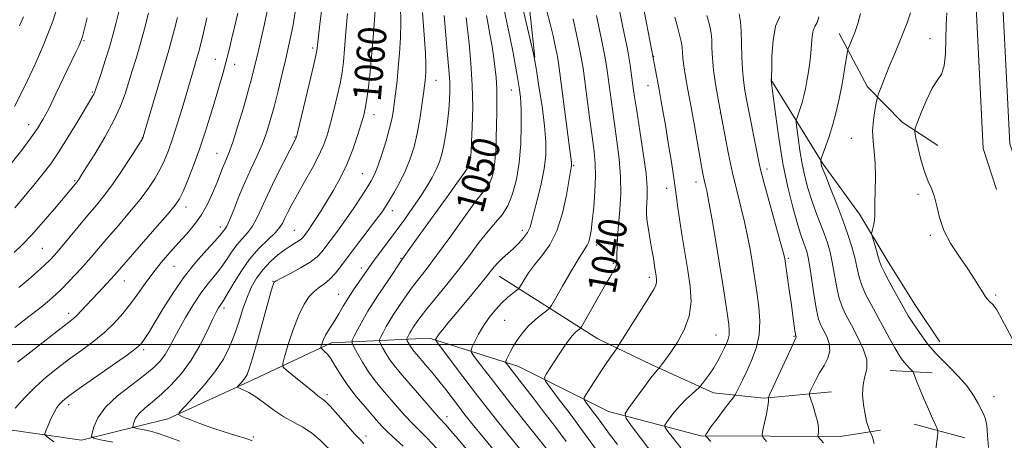
# Model space of a CAD drawing. Extents: x 2184800 to 2187700, y 322300 to 325200.
# Drawn here: x 2187082 to 2187361, y 324473 to 324592 of the extents above; entities that cross this region are included whole.
import ezdxf
from ezdxf.enums import TextEntityAlignment as Align

# ---------------------------------------------------------------- set-up
doc = ezdxf.new("R2010")
doc.units = 0
doc.header["$MEASUREMENT"] = 0
for name, color, linetype, lineweight in [('32000', 7, 'Continuous', 0), ('DTM HARD BREAKLINE', 7, 'Continuous', 0), ('DTM SPOT ELEVATION', 2, 'Continuous', 13), ('INDEX CONTOUR', 41, 'Continuous', 13), ('INDEX CONTOUR LABEL', 244, 'Continuous', 0), ('INTERMEDIATE CONTOUR', 44, 'Continuous', 0)]:
    doc.layers.add(name, color=color, linetype=linetype, lineweight=lineweight)
doc.styles.add('Style-ITALICS', font='ITALICS.shx')

msp = doc.modelspace()

# ---------------------------------------------------------------- linework, layer by layer
at = {"layer": '32000', "flags": 128}
msp.add_lwpolyline([(2187500, 324500), (2185000, 324500)], dxfattribs=at)
at = {"layer": 'DTM HARD BREAKLINE', "extrusion": (0.1623431264313116, -0.008658300076336618, 0.9866963783962599), "elevation": 353299.6470065457, "flags": 128}
msp.add_lwpolyline([(440524.0455413549, -2137947.776749222), (440524.0455413549, -2137959.955829646)], dxfattribs=at)
at = {"layer": 'DTM HARD BREAKLINE', "extrusion": (0.1217369199842433, -0.03261566749751821, 0.992026380973027), "elevation": 256713.16892549, "flags": 128}
msp.add_lwpolyline([(879488.4244114775, -2012540.974610421), (879488.4244114775, -2012555.970993318)], dxfattribs=at)
at = {"layer": 'DTM HARD BREAKLINE'}
for points in [[(2187300.29, 324820.32, 1025.68), (2187309.58, 324806.36, 1025.68), (2187325.32, 324769.69, 1024.21), (2187342.99, 324733.03, 1021.96), (2187353.86, 324700.68, 1021.38), (2187358.83, 324680.87, 1020.34), (2187359.64, 324634.42, 1019.39), (2187360.34, 324602.01, 1018.55), (2187362.59, 324557.02, 1018.4), (2187366.05, 324546.39, 1018.13)], [(2187293.96, 324816.11, 1025.68), (2187302.87, 324802.73, 1025.68), (2187318.4, 324766.54, 1024.21), (2187335.94, 324730.16, 1021.96), (2187346.56, 324698.54, 1021.38), (2187351.25, 324679.87, 1020.34), (2187352.04, 324634.27, 1019.39), (2187352.74, 324601.74, 1018.55), (2187355.05, 324555.63, 1018.4), (2187358.82, 324544.04, 1018.13)], [(2187220.09, 324682.14, 1043.65), (2187221.97, 324646.98, 1043.36), (2187221.68, 324629.8, 1043.65), (2187225.12, 324606.1, 1044.82), (2187227.74, 324581.58, 1045.94)], [(2187314.16, 324588.33, 1024.62), (2187322.16, 324573.17, 1022.57), (2187332.03, 324563.14, 1020.56), (2187342.17, 324556.48, 1018.9)], [(2187294.73, 324575.23, 1028.04), (2187309.62, 324551.2, 1023.79), (2187319.95, 324536.96, 1022.49), (2187327.81, 324523.92, 1021.33), (2187335.66, 324511.3, 1021.16), (2187342.69, 324500.71, 1021.24)], [(2187217.67, 324519.37, 1045.27), (2187245.6, 324501.57, 1038.9), (2187260.78, 324494.31, 1036.39), (2187278.43, 324486.25, 1033.35), (2187292.75, 324484.72, 1030.22), (2187311.96, 324486.48, 1026.89)], [(2186945.98, 324510.92, 1093.96), (2186968.32, 324510.23, 1089.67), (2186994.88, 324505.82, 1084.84), (2187013.04, 324494.58, 1079.11), (2187032.05, 324482.01, 1074.83), (2187053.64, 324479.22, 1069.5), (2187076.8, 324476.01, 1067.71), (2187099.09, 324472.76, 1064.45), (2187123.55, 324478.9, 1060.31), (2187147.93, 324490.02, 1057.44), (2187170.03, 324500.49, 1053.44), (2187197.84, 324501.78, 1046.34), (2187222.9, 324493.86, 1041.29), (2187248.69, 324480.98, 1036.73), (2187274.86, 324474, 1032.17), (2187314.47, 324473.85, 1027.19), (2187325.83, 324475.61, 1025.59)]]:
    msp.add_polyline3d(points, dxfattribs=at)
at = {"layer": 'DTM SPOT ELEVATION'}
for p in [(2187099.77, 324586.35, 1079.86), (2187339.89, 324586.92, 1020.74), (2187164.69, 324584.23, 1064.34), (2187137.11, 324581.01, 1070.76), (2187142.53, 324579.58, 1069.41), (2187261.53, 324581.86, 1035.93), (2187199.75, 324575.02, 1055.21), (2187102.2, 324571.76, 1078.16), (2187221.12, 324572.25, 1048.84), (2187259.9, 324573.55, 1036.73), (2187280.41, 324565.8, 1032.03), (2187182.12, 324565.32, 1059.36), (2187084.12, 324562.44, 1080.66), (2187116.33, 324558.75, 1074.05), (2187159.7, 324558.94, 1064.09), (2187317.57, 324558.51, 1022.88), (2187137.51, 324554.26, 1068.84), (2187211.66, 324550.9, 1051.39), (2187238.78, 324550.85, 1043.84), (2187293.61, 324549.87, 1029.53), (2187097.13, 324546.54, 1076.18), (2187178.81, 324548.49, 1058.9), (2187273.47, 324546.16, 1034.59), (2187265.17, 324544.34, 1036.6), (2187336.49, 324542.64, 1020.55), (2187128.74, 324539.02, 1069.42), (2187187.33, 324537.96, 1055.39), (2187138.5, 324533.39, 1066.52), (2187159.48, 324532.37, 1060.92), (2187224.24, 324532.38, 1046.51), (2187339.99, 324530.99, 1020.29), (2187087.96, 324527.28, 1074.96), (2187245.31, 324528.29, 1041.5), (2187189.77, 324524.42, 1052.11), (2187299.75, 324524.42, 1029.77), (2187125.37, 324522.14, 1066.99), (2187178.51, 324521.7, 1054.52), (2187250.02, 324523, 1040.2), (2187111.29, 324518.06, 1069.23), (2187260.22, 324519.03, 1038.44), (2187153.42, 324517.94, 1058.07), (2187172.09, 324514.26, 1054.78), (2187358.57, 324514.07, 1019.82), (2187139.55, 324510.32, 1061.58), (2187095.42, 324508.84, 1070.49), (2187219.22, 324506.83, 1042.99), (2187279.19, 324502.64, 1034.87), (2187301.32, 324502.34, 1030.13), (2187116.74, 324498.46, 1065.66), (2187168.77, 324485.73, 1055.66), (2187358.12, 324485.18, 1021.34), (2187095.43, 324482.9, 1065.53), (2187202.86, 324479.48, 1049.42), (2187147.84, 324473.67, 1059.69), (2187179.82, 324474.02, 1055.5)]:
    msp.add_point(p, dxfattribs=at)
at = {"layer": 'INDEX CONTOUR', "flags": 128}
for points, elevation in [([(2187080.964, 324494.9460000001), (2187084.713, 324497.9180000001), (2187089.082, 324501.3320000001), (2187092.932, 324504.3110000001), (2187095.416, 324506.2170000001), (2187096.861, 324507.365), (2187097.891, 324508.3080000001), (2187099.026, 324509.501), (2187102.017, 324512.7980000001), (2187103.875, 324514.7960000001), (2187107.322, 324518.4730000001), (2187108.521, 324519.795), (2187119.935, 324532.7960000001), (2187123.503, 324536.8951000001), (2187125.693, 324539.5270000001), (2187126.926, 324541.3700000001), (2187127.927, 324543.4820000001), (2187129.268, 324546.6790000001), (2187130.896, 324550.8130000001), (2187132.605, 324555.4920000001), (2187134.22, 324560.349), (2187135.692, 324565.1111000001), (2187137.005, 324569.5250000001), (2187138.15, 324573.414), (2187139.154, 324576.8860000001), (2187140.049, 324580.1230000001), (2187140.873, 324583.3020000001), (2187141.681, 324586.5969000001), (2187142.529, 324590.175), (2187143.446, 324594.1000000001)], 1070), ([(2187147.514, 324472.6200000001), (2187146.896, 324472.8579000001), (2187145.466, 324473.3180000001), (2187142.928, 324474.1040000001), (2187139.6229, 324475.1470000001), (2187136.056, 324476.334), (2187132.69, 324477.5481000001), (2187129.837, 324478.6420000001), (2187127.7691, 324479.4650000001), (2187126.727, 324479.99), (2187126.836, 324480.697), (2187128.189, 324482.192), (2187130.742, 324484.887), (2187133.909, 324488.414), (2187136.966, 324492.2110000001), (2187139.347, 324495.8349000001), (2187141.118, 324499.3100000001), (2187142.5, 324502.7820000001), (2187143.697, 324506.339), (2187144.8271, 324509.861), (2187145.9889, 324513.1739000001), (2187147.278, 324516.143), (2187148.776, 324518.8020000001), (2187150.561, 324521.2230000001), (2187152.656, 324523.4500000001), (2187154.859, 324525.4090000001), (2187156.913, 324526.9950000001), (2187158.606, 324528.143), (2187160.87, 324529.5290000001), (2187161.51, 324530.0200000001), (2187161.967, 324530.5020000001), (2187162.914, 324531.7450000001), (2187163.599, 324532.6820000001), (2187164.492, 324533.9580000001), (2187165.63, 324535.66), (2187167.021, 324537.8250000001), (2187168.668, 324540.4750000001), (2187170.543, 324543.6190000001), (2187172.509, 324547.2050000001), (2187174.402, 324551.165), (2187176.074, 324555.3600000001), (2187177.456, 324559.3730000001), (2187178.498, 324562.714), (2187179.181, 324565.0920000001), (2187179.627, 324567.023), (2187179.994, 324569.2180000001), (2187180.407, 324572.2920000001), (2187180.881, 324576.4580000001), (2187181.3979, 324581.8280000001), (2187181.933, 324588.3), (2187182.412, 324594.9050000001)], 1060), ([(2187293.55, 324472.425), (2187292.557, 324473.5490000001), (2187292.282, 324474.3720000001), (2187292.488, 324475.6010000001), (2187292.949, 324477.7040000001), (2187293.481, 324480.2120000001), (2187293.9081, 324482.4160000001), (2187294.102, 324483.778), (2187294.121, 324484.4340000001), (2187294.07, 324484.6850000001), (2187294.082, 324484.8960000001), (2187294.403, 324485.664), (2187300.505, 324498.9570000001), (2187301.86, 324501.8590000001), (2187301.942, 324502.088), (2187301.9311, 324502.2150000001), (2187301.887, 324502.3330000001), (2187301.834, 324502.4380000001), (2187301.782, 324502.5690000001), (2187301.705, 324502.963), (2187301.569, 324503.903), (2187301.019, 324508.0780000001), (2187300.591, 324511.2250000001), (2187300.073, 324514.8819), (2187298.687, 324524.334), (2187298.588, 324524.8290000001), (2187298.24, 324526.1960000001), (2187297.404, 324529.2720000001), (2187294.255, 324540.6200000001), (2187292.764, 324546.0710000001), (2187291.822, 324549.7040000001), (2187291.231, 324552.3350000001), (2187290.658, 324555.2640000001), (2187288.066, 324568.6890000001), (2187287.408, 324572.17), (2187286.959, 324575.0730000001), (2187286.681, 324578.0900000001), (2187286.528, 324581.702), (2187286.4311, 324585.5320000001), (2187286.314, 324588.986), (2187286.107, 324591.6610000001), (2187285.756, 324593.8940000001)], 1030), ([(2187363.213, 324501.6720000001), (2187359.642, 324508.4460000001), (2187358.875, 324509.8360000001), (2187358.365, 324510.5900000001), (2187357.824, 324511.2050000001), (2187356.7059, 324512.3090000001), (2187356.228, 324512.8310000001), (2187355.706, 324513.528), (2187354.997, 324514.6200000001), (2187353.969, 324516.2880000001), (2187352.54, 324518.5640000001), (2187350.638, 324521.4400000001), (2187348.283, 324524.866), (2187345.861, 324528.6130000001), (2187343.849, 324532.4130000001), (2187342.581, 324536.013), (2187341.822, 324539.2480000001), (2187341.194, 324541.9710000001), (2187340.396, 324544.1550000001), (2187339.442, 324546.2470000001), (2187338.425, 324548.8110000001), (2187337.436, 324552.1770000001), (2187336.575, 324555.7310000001), (2187335.939, 324558.6200000001), (2187335.629, 324560.3050000001), (2187335.733, 324561.49), (2187336.343, 324563.191), (2187337.492, 324566.0980000001), (2187338.982, 324569.6031000001), (2187340.56, 324572.7720000001), (2187342, 324574.9731000001), (2187343.169, 324576.7920000001), (2187343.963, 324579.1170000001), (2187344.329, 324582.5700000001), (2187344.431, 324586.697), (2187344.485, 324590.7770000001), (2187344.665, 324594.2470000001)], 1020), ([(2187079.089, 324551.3850000001), (2187082.109, 324555.219), (2187084.728, 324558.653), (2187086.634, 324561.3471000001), (2187088.153, 324563.861), (2187089.773, 324566.9780000001), (2187091.8299, 324571.192), (2187097.458, 324583.013), (2187098.377, 324584.9730000001), (2187098.96, 324586.317), (2187099.382, 324587.528), (2187099.879, 324589.4020000001), (2187100.698, 324592.816)], 1080), ([(2187212.52, 324465.214), (2187205.963, 324473.0520000001), (2187203.94, 324475.4360000001), (2187202.567, 324477.013), (2187200.652, 324479.1030000001), (2187199.191, 324480.7390000001), (2187196.921, 324483.3530000001), (2187189.529, 324491.947), (2187187.929, 324493.8800000001), (2187186.64, 324495.6190000001), (2187185.533, 324497.3640000001), (2187184.63, 324498.963), (2187183.991, 324500.175), (2187183.6681, 324500.8740000001), (2187183.679, 324501.3800000001), (2187184.0321, 324502.1280000001), (2187184.713, 324503.425), (2187185.604, 324505.077), (2187186.565, 324506.763), (2187187.487, 324508.2440000001), (2187188.398, 324509.6060000001), (2187189.36, 324511.0170000001), (2187190.431, 324512.6130000001), (2187191.656, 324514.4001000001), (2187193.075, 324516.3530000001), (2187196.949, 324521.3290000001), (2187199.875, 324525.2210000001), (2187203.627, 324530.403), (2187207.584, 324535.9290000001), (2187210.953, 324540.5740000001), (2187213.146, 324543.4510000001), (2187214.3869, 324545.0460000001), (2187215.108, 324546.1880000001), (2187215.666, 324547.5860000001), (2187216.117, 324549.4710000001), (2187216.445, 324551.9540000001), (2187216.648, 324555.0790000001), (2187216.767, 324558.6240000001), (2187216.8579, 324562.2990000001), (2187216.9569, 324565.8670000001), (2187217.017, 324569.2960000001), (2187216.9729, 324572.6070000001), (2187216.776, 324575.822), (2187216.446, 324578.9710000001), (2187216.022, 324582.088), (2187215.54, 324585.1790000001), (2187215.028, 324588.1560000001), (2187214.511, 324590.903), (2187213.998, 324593.4190000001)], 1050), ([(2187244.861, 324470.5540000001), (2187241.335, 324475.4010000001), (2187237.748, 324480.236), (2187234.511, 324484.535), (2187232.078, 324487.7420000001), (2187230.784, 324489.5310000001), (2187230.51, 324490.5100000001), (2187231.022, 324491.5170000001), (2187233.452, 324495.3280000001), (2187234.885, 324497.5480000001), (2187236.184, 324499.5150000001), (2187237.324, 324501.1500000001), (2187238.3249, 324502.4340000001), (2187239.195, 324503.3640000001), (2187239.901, 324503.9880000001), (2187240.398, 324504.3670000001), (2187240.6941, 324504.6130000001), (2187240.995, 324505.04), (2187247.947, 324517.2220000001), (2187249.003, 324519.039), (2187249.84, 324520.4480000001), (2187250.447, 324521.5160000001), (2187250.82, 324522.3470000001), (2187250.972, 324523.0800000001), (2187250.996, 324523.9970000001), (2187251.003, 324525.4160000001), (2187251.085, 324527.588), (2187251.261, 324530.4990000001), (2187251.533, 324534.066), (2187251.87, 324538.2000000001), (2187252.123, 324542.773), (2187252.114, 324547.6500000001), (2187251.723, 324552.6949000001), (2187251.069, 324557.762), (2187250.334, 324562.7060000001), (2187249.668, 324567.3720000001), (2187249.106, 324571.5630000001), (2187248.2889, 324577.8330000001), (2187247.928, 324580.2530000001), (2187247.455, 324582.8850000001), (2187246.7951, 324586.126), (2187245.234, 324593.4570000001)], 1040)]:
    msp.add_lwpolyline(points, dxfattribs=dict(at, elevation=elevation))
at = {"layer": 'INTERMEDIATE CONTOUR', "flags": 128}
for points, elevation in [([(2187262.155, 324467.594), (2187255.354, 324476.588), (2187253.669, 324478.9700000001), (2187253.4261, 324480.3620000001), (2187254.413, 324481.9580000001), (2187258.664, 324487.741), (2187260.708, 324490.4781000001), (2187261.989, 324492.1300000001), (2187262.625, 324492.8810000001), (2187263.012, 324493.2540000001), (2187263.16, 324493.4270000001), (2187264.018, 324494.54), (2187264.957, 324495.8150000001), (2187266.374, 324497.816), (2187268.263, 324500.6540000001), (2187270.1869, 324504.1510000001), (2187271.598, 324508.0510000001), (2187272.096, 324512.1520000001), (2187271.856, 324516.4620000001), (2187271.197, 324521.04), (2187269.608, 324530.67), (2187268.9101, 324535.0540000001), (2187268.368, 324538.8300000001), (2187267.876, 324542.4800000001), (2187267.289, 324546.6609000001), (2187266.512, 324551.7821000001), (2187265.638, 324557.2790000001), (2187264.808, 324562.3429), (2187264.129, 324566.3719000001), (2187263.564, 324569.5960000001), (2187263.043, 324572.4541000001), (2187260.985, 324583.425), (2187255.819, 324609.996)], 1036), ([(2187251.226, 324471.5190000001), (2187248.964, 324474.5360000001), (2187245.833, 324478.8130000001), (2187244.44, 324480.691), (2187242.238, 324483.6060000001), (2187241.7569, 324484.3350000001), (2187241.8, 324484.9500000001), (2187242.403, 324485.9780000001), (2187245.063, 324490.137), (2187246.679, 324492.6090000001), (2187248.183, 324494.8480000001), (2187250.895, 324498.7650000001), (2187251.476, 324499.6590000001), (2187259.16, 324511.812), (2187260.714, 324514.2470000001), (2187261.649, 324515.795), (2187262.133, 324516.8450000001), (2187262.321, 324517.7290000001), (2187262.313, 324518.5590000001), (2187262.199, 324519.3920000001), (2187261.905, 324521.1980000001), (2187261.761, 324522.1510000001), (2187261.621, 324523.1699000001), (2187261.426, 324524.4951000001), (2187261.105, 324526.4170000001), (2187260.621, 324529.0860000001), (2187260.091, 324532.0800000001), (2187259.669, 324534.834), (2187259.469, 324536.9340000001), (2187259.455, 324538.577), (2187259.676, 324541.9190000001), (2187259.656, 324544.5550000001), (2187259.315, 324548.6070000001), (2187258.551, 324554.3400000001), (2187257.575, 324560.7160000001), (2187256.674, 324566.3730000001), (2187256.067, 324570.3030000001), (2187255.693, 324572.9190000001), (2187255.142, 324577.1309), (2187254.826, 324579.3860000001), (2187254.467, 324581.6440000001), (2187254.047, 324583.9010000001), (2187252.772, 324590.1770000001), (2187249.9111, 324604.562)], 1038), ([(2187080.041, 324567.5530000001), (2187081.789, 324570.9170000001), (2187083.648, 324574.8110000001), (2187085.918, 324579.6070000001), (2187088.439, 324585.3060000001), (2187090.9331, 324591.816), (2187093.159, 324598.9020000001)], 1082), ([(2187080.019, 324526.0900000001), (2187082.291, 324528.3020000001), (2187085.023, 324531.1760000001), (2187088.224, 324534.7820000001), (2187091.445, 324538.5470000001), (2187097.821, 324546.1850000001), (2187098.023, 324546.4560000001), (2187098.309, 324546.8840000001), (2187098.993, 324547.9610000001), (2187100.435, 324550.2580000001), (2187102.825, 324554.1031000001), (2187105.663, 324558.8530000001), (2187108.274, 324563.6199), (2187110.15, 324567.7160000001), (2187111.441, 324571.2370000001), (2187113.49, 324577.713), (2187114.579, 324581.2000000001), (2187115.744, 324585.1740000001), (2187116.968, 324589.7000000001), (2187118.11, 324594.1410000001)], 1076), ([(2187080.153, 324538.8500000001), (2187083.205, 324542.3960000001), (2187085.94, 324545.6800000001), (2187088.235, 324548.5170000001), (2187090.353, 324551.3351000001), (2187092.652, 324554.7170000001), (2187095.344, 324558.9890000001), (2187098.061, 324563.4610000001), (2187102.337, 324570.6090000001), (2187102.624, 324571.116), (2187102.807, 324571.5260000001), (2187103.091, 324572.3410000001), (2187104.632, 324576.9840000001), (2187105.83, 324580.6619000001), (2187107.01, 324584.4440000001), (2187107.9911, 324587.8500000001), (2187108.836, 324591.0740000001), (2187109.672, 324594.4730000001)], 1078), ([(2187080.285, 324481.9260000001), (2187082.995, 324484.8720000001), (2187086.028, 324487.941), (2187089.151, 324490.7619), (2187092.354, 324493.3630000001), (2187095.682, 324495.871), (2187099.137, 324498.3910000001), (2187102.55, 324500.941), (2187105.706, 324503.513), (2187108.449, 324506.1090000001), (2187110.8449, 324508.7600000001), (2187113.017, 324511.5030000001), (2187115.086, 324514.3620000001), (2187117.158, 324517.3030000001), (2187119.337, 324520.2770000001), (2187121.692, 324523.2350000001), (2187124.15, 324526.1170000001), (2187126.604, 324528.865), (2187128.956, 324531.459), (2187131.145, 324534.0480000001), (2187133.119, 324536.8190000001), (2187134.836, 324539.876), (2187136.286, 324542.9870000001), (2187137.472, 324545.8360000001), (2187139.15, 324550.0581000001), (2187139.777, 324551.5910000001), (2187140.378, 324552.9830000001), (2187141.101, 324554.8090000001), (2187142.1099, 324557.7331000001), (2187143.492, 324562.1360000001), (2187145.024, 324567.262), (2187146.408, 324572.067), (2187147.431, 324575.812), (2187148.228, 324578.9699000001), (2187149.021, 324582.3140000001), (2187149.975, 324586.4270000001), (2187151.021, 324591.1200000001), (2187152.033, 324596.0140000001)], 1068), ([(2187091.188, 324472.3410000001), (2187089.672, 324473.4389000001), (2187088.86, 324474.0930000001), (2187088.68, 324474.6240000001), (2187088.9789, 324475.49), (2187089.606, 324476.9980000001), (2187090.423, 324478.8630000001), (2187091.296, 324480.6540000001), (2187092.115, 324482.0300000001), (2187092.867, 324483.0260000001), (2187093.561, 324483.768), (2187094.321, 324484.4450000001), (2187095.717, 324485.4990000001), (2187098.431, 324487.4300000001), (2187107.817, 324494.0300000001), (2187112.101, 324497.0750000001), (2187114.647, 324498.9610000001), (2187115.864, 324500.0200000001), (2187116.5121, 324500.8350000001), (2187117.254, 324501.9430000001), (2187118.359, 324503.6940000001), (2187119.9949, 324506.3931000001), (2187122.273, 324510.197), (2187125.078, 324514.6710000001), (2187128.236, 324519.2310000001), (2187131.5329, 324523.3590000001), (2187134.586, 324526.8030000001), (2187136.971, 324529.3770000001), (2187138.395, 324530.9810000001), (2187139.099, 324531.8569000001), (2187139.455, 324532.3361000001), (2187139.797, 324532.7699000001), (2187140.299, 324533.611), (2187141.1, 324535.338), (2187142.291, 324538.2570000001), (2187143.788, 324541.9930000001), (2187145.463, 324545.9990000001), (2187147.19, 324549.8300000001), (2187148.854, 324553.4270000001), (2187150.339, 324556.8320000001), (2187151.574, 324560.1320000001), (2187152.656, 324563.5930000001), (2187153.726, 324567.528), (2187154.877, 324572.094), (2187156.03, 324576.8360000001), (2187157.055, 324581.1460000001), (2187157.866, 324584.615), (2187158.527, 324587.6340000001), (2187159.138, 324590.7920000001), (2187159.777, 324594.5080000001)], 1066), ([(2187107.993, 324472.187), (2187104.4629, 324472.9000000001), (2187102.565, 324473.322), (2187101.944, 324473.8180000001), (2187102.069, 324474.8110000001), (2187102.567, 324476.6191000001), (2187103.698, 324479.1290000001), (2187105.882, 324482.121), (2187109.3189, 324485.3600000001), (2187113.332, 324488.5399000001), (2187117.02, 324491.3410000001), (2187119.698, 324493.5480000001), (2187121.516, 324495.3691000001), (2187122.838, 324497.116), (2187123.999, 324499.0750000001), (2187126.721, 324504.251), (2187128.6149, 324507.6400000001), (2187130.7699, 324511.224), (2187132.981, 324514.5560000001), (2187135.071, 324517.3080000001), (2187136.99, 324519.6340000001), (2187138.717, 324521.8130000001), (2187140.2521, 324524.0470000001), (2187141.686, 324526.2539000001), (2187143.129, 324528.2800000001), (2187144.654, 324530.04), (2187146.185, 324531.7170000001), (2187147.608, 324533.5649000001), (2187148.876, 324535.827), (2187150.21, 324538.7170000001), (2187151.897, 324542.441), (2187154.088, 324547.0089000001), (2187156.394, 324551.6500000001), (2187159.991, 324558.714), (2187160.086, 324558.9920000001), (2187160.373, 324560.1230000001), (2187163.719, 324573.9930000001), (2187164.94, 324579.1170000001), (2187165.641, 324582.1340000001), (2187165.926, 324583.518), (2187166.009, 324584.187), (2187166.083, 324585.0220000001), (2187166.264, 324586.7700000001), (2187166.653, 324590.143), (2187167.291, 324595.5420000001)], 1064), ([(2187126.952, 324472.539), (2187123.91, 324473.664), (2187121.18, 324474.599), (2187118.63, 324475.316), (2187116.425, 324475.8260000001), (2187114.808, 324476.1520000001), (2187113.939, 324476.3450000001), (2187113.655, 324476.572), (2187113.7119, 324477.0270000001), (2187113.94, 324477.8550000001), (2187114.458, 324479.0050000001), (2187115.458, 324480.3750000001), (2187117.078, 324481.9060000001), (2187119.231, 324483.692), (2187121.778, 324485.8690000001), (2187124.571, 324488.55), (2187127.434, 324491.7590000001), (2187130.185, 324495.4980000001), (2187132.655, 324499.6610000001), (2187134.731, 324503.7241000001), (2187136.314, 324507.0560000001), (2187137.353, 324509.2000000001), (2187137.989, 324510.3950000001), (2187138.41, 324511.0550000001), (2187138.812, 324511.6040000001), (2187139.419, 324512.5090000001), (2187140.462, 324514.2480000001), (2187142.109, 324517.1120000001), (2187144.273, 324520.6500000001), (2187146.803, 324524.2250000001), (2187149.512, 324527.3100000001), (2187152.0711, 324529.8230000001), (2187154.117, 324531.7910000001), (2187155.406, 324533.2870000001), (2187156.185, 324534.5590000001), (2187156.821, 324535.9010000001), (2187157.637, 324537.584), (2187158.779, 324539.778), (2187160.35, 324542.6290000001), (2187162.369, 324546.1780000001), (2187164.533, 324550.0300000001), (2187166.457, 324553.6850000001), (2187167.861, 324556.8041000001), (2187168.887, 324559.702), (2187169.784, 324562.8520000001), (2187170.735, 324566.5680000001), (2187171.673, 324570.5080000001), (2187172.467, 324574.1680000001), (2187173.026, 324577.2470000001), (2187173.4231, 324580.2629000001), (2187173.7711, 324583.9340000001), (2187174.158, 324588.7230000001), (2187174.576, 324594.0510000001)], 1062), ([(2187171.3671, 324468.3050000001), (2187166.833, 324472.8040000001), (2187164.415, 324474.8540000001), (2187161.879, 324476.4710000001), (2187159.2349, 324477.8820000001), (2187156.496, 324479.4210000001), (2187153.702, 324481.3080000001), (2187151.003, 324483.3060000001), (2187148.57, 324485.0630000001), (2187146.555, 324486.3090000001), (2187145.0091, 324487.0900000001), (2187143.423, 324487.773), (2187143.332, 324487.974), (2187143.612, 324488.3080000001), (2187144.17, 324488.8970000001), (2187144.863, 324489.6690000001), (2187145.532, 324490.4990000001), (2187146.086, 324491.4130000001), (2187146.704, 324493.0210000001), (2187147.634, 324496.0830000001), (2187149.017, 324500.9870000001), (2187152.838, 324514.8180000001), (2187153.317, 324516.4800000001), (2187153.552, 324517.2340000001), (2187153.756, 324517.6420000001), (2187154.333, 324518.0649000001), (2187155.7359, 324518.8130000001), (2187158.217, 324520.0960000001), (2187161.218, 324521.7210000001), (2187163.981, 324523.3990000001), (2187165.95, 324524.9240000001), (2187167.377, 324526.442), (2187168.719, 324528.1810000001), (2187170.34, 324530.3260000001), (2187172.237, 324532.871), (2187174.317, 324535.763), (2187176.463, 324538.8960000001), (2187178.4799, 324541.9480000001), (2187180.152, 324544.5430000001), (2187181.345, 324546.4850000001), (2187182.263, 324548.2840000001), (2187183.19, 324550.6270000001), (2187184.327, 324553.9680000001), (2187185.524, 324557.817), (2187186.548, 324561.4530000001), (2187187.227, 324564.3450000001), (2187187.649, 324566.7490000001), (2187187.965, 324569.115), (2187188.296, 324571.822), (2187188.653, 324574.974), (2187189.014, 324578.6040000001), (2187189.3541, 324582.7080000001), (2187189.611, 324587.115), (2187189.72, 324591.616), (2187189.631, 324596.0240000001)], 1058), ([(2187179.253, 324471.876), (2187178.175, 324472.9409), (2187176.694, 324474.5300000001), (2187171.875, 324479.9521000001), (2187169.635, 324482.4240000001), (2187168.207, 324483.8780000001), (2187167.393, 324484.5650000001), (2187166.828, 324484.9450000001), (2187166.173, 324485.4270000001), (2187165.191, 324486.213), (2187157.37, 324492.5830000001), (2187156.356, 324493.5330000001), (2187156.186, 324494.5520000001), (2187156.7131, 324496.5140000001), (2187157.78, 324499.9789000001), (2187159.192, 324504.2530000001), (2187160.74, 324508.3280000001), (2187162.255, 324511.4110000001), (2187163.7269, 324513.5680000001), (2187165.183, 324515.0830000001), (2187166.6449, 324516.2340000001), (2187168.118, 324517.295), (2187169.602, 324518.5380000001), (2187171.133, 324520.2050000001), (2187172.879, 324522.4290000001), (2187175.047, 324525.312), (2187182.832, 324535.5550000001), (2187184.391, 324537.6730000001), (2187185.466, 324539.263), (2187186.525, 324540.9870000001), (2187187.916, 324543.3560000001), (2187189.511, 324546.2640000001), (2187191.067, 324549.452), (2187192.3871, 324552.7290000001), (2187193.469, 324556.1720000001), (2187194.364, 324559.9260000001), (2187195.109, 324564.018), (2187195.705, 324567.9969000001), (2187196.144, 324571.2920000001), (2187196.427, 324573.5050000001), (2187196.5981, 324574.9310000001), (2187196.71, 324576.035), (2187196.798, 324577.3100000001), (2187196.813, 324579.3501), (2187196.688, 324582.773), (2187196.369, 324587.9510000001), (2187195.869, 324594.2640000001)], 1056), ([(2187224.002, 324460.5070000001), (2187212.175, 324474.8100000001), (2187209.53, 324478.0430000001), (2187207.649, 324480.3940000001), (2187206.047, 324482.459), (2187202.464, 324487.1500000001), (2187200.519, 324489.6310000001), (2187198.573, 324492.0220000001), (2187196.7641, 324494.1770000001), (2187194.141, 324497.2380000001), (2187193.354, 324498.187), (2187192.76, 324498.9850000001), (2187192.258, 324499.7770000001), (2187191.848, 324500.5020000001), (2187191.559, 324501.0520000001), (2187191.412, 324501.3690000001), (2187191.417, 324501.599), (2187191.578, 324501.9380000001), (2187192.291, 324503.2750000001), (2187192.726, 324504.0399000001), (2187193.144, 324504.7120000001), (2187194.532, 324506.7550000001), (2187195.452, 324508.0000000001), (2187197.087, 324510.0640000001), (2187202.794, 324517.0360000001), (2187206.108, 324521.2120000001), (2187209.207, 324525.3050000001), (2187212.005, 324529.0440000001), (2187214.482, 324532.1930000001), (2187216.63, 324534.6510000001), (2187218.4801, 324536.8620000001), (2187220.07, 324539.4090000001), (2187221.428, 324542.7530000001), (2187222.521, 324546.8911000001), (2187223.306, 324551.7000000001), (2187223.755, 324556.9760000001), (2187223.9199, 324562.1931), (2187223.87, 324566.7420000001), (2187223.667, 324570.2200000001), (2187223.331, 324573.045), (2187222.875, 324575.839), (2187222.306, 324579.1050000001), (2187221.618, 324582.866), (2187220.798, 324587.0260000001), (2187219.854, 324591.4680000001), (2187218.86, 324595.991)], 1048), ([(2187229.394, 324463.1340000001), (2187220.593, 324473.8840000001), (2187217.545, 324477.675), (2187214.332, 324481.7420000001), (2187210.91, 324486.1560000001), (2187207.329, 324490.8570000001), (2187200.111, 324500.4769000001), (2187199.624, 324501.2010000001), (2187199.608, 324501.4210000001), (2187199.734, 324501.6720000001), (2187200.032, 324502.1490000001), (2187200.618, 324502.964), (2187201.6069, 324504.2300000001), (2187203.104, 324506.0700000001), (2187205.211, 324508.6130000001), (2187210.806, 324515.3150000001), (2187213.311, 324518.3560000001), (2187216.263, 324522.0330000001), (2187217.34, 324523.2440000001), (2187218.5979, 324524.4700000001), (2187221.582, 324527.202), (2187223.14, 324528.719), (2187224.563, 324530.2760000001), (2187225.682, 324531.7990000001), (2187226.408, 324533.2980000001), (2187226.947, 324535.1310000001), (2187227.579, 324537.7430000001), (2187228.494, 324541.4020000001), (2187229.516, 324545.664), (2187230.375, 324549.91), (2187230.85, 324553.7330000001), (2187230.902, 324557.5780000001), (2187230.538, 324562.1050000001), (2187229.808, 324567.6580000001), (2187228.935, 324573.3290000001), (2187228.185, 324577.8950000001), (2187227.724, 324580.6020000001), (2187227.3331, 324582.5750000001), (2187226.691, 324585.4110000001), (2187224.28, 324595.9240000001)], 1046), ([(2187243.936, 324454.3180000001), (2187229.01, 324472.959), (2187225.627, 324477.2161000001), (2187221.554, 324482.3680000001), (2187217.597, 324487.4160000001), (2187214.414, 324491.5360000001), (2187212.093, 324494.588), (2187210.58, 324496.6030000001), (2187209.807, 324497.7080000001), (2187209.658, 324498.41), (2187210.006, 324499.3100000001), (2187210.7381, 324500.8640000001), (2187211.808, 324502.947), (2187213.18, 324505.2870000001), (2187214.808, 324507.6379000001), (2187216.577, 324509.8450000001), (2187218.358, 324511.778), (2187220.021, 324513.3290000001), (2187221.431, 324514.4840000001), (2187223.029, 324515.692), (2187223.394, 324516.1241000001), (2187224.696, 324518.338), (2187225.958, 324520.3), (2187227.66, 324522.6090000001), (2187229.758, 324525.1670000001), (2187231.984, 324528.2530000001), (2187234.012, 324532.24), (2187235.584, 324537.2540000001), (2187236.703, 324542.4390000001), (2187237.867, 324549.2060000001), (2187238.157, 324550.7800000001), (2187238.193, 324551.0640000001), (2187238.196, 324551.3520000001), (2187238.167, 324551.697), (2187237.414, 324557.365), (2187234.587, 324579.2800000001), (2187234.301, 324581.2340000001), (2187234.01, 324582.7670000001), (2187233.562, 324584.8520000001), (2187232.918, 324587.6460000001), (2187232.071, 324591.1010000001), (2187231.042, 324595.0740000001)], 1044), ([(2187341.569, 324470.1960000001), (2187341.986, 324473.1391000001), (2187342.193, 324474.8130000001), (2187342.093, 324475.8070000001), (2187341.599, 324476.9750000001), (2187340.675, 324478.9580000001), (2187339.483, 324481.5650000001), (2187338.239, 324484.3920000001), (2187337.127, 324487.066), (2187336.228, 324489.338), (2187335.242, 324491.893), (2187335.0059, 324492.334), (2187334.686, 324492.6890000001), (2187334.134, 324493.2590000001), (2187333.411, 324494.0320000001), (2187332.6341, 324494.9210000001), (2187331.873, 324495.898), (2187331.016, 324497.1840000001), (2187329.904, 324499.0590000001), (2187328.432, 324501.6980000001), (2187323.177, 324511.3300000001), (2187321.655, 324514.2830000001), (2187320.469, 324517.0050000001), (2187319.685, 324519.5210000001), (2187319.124, 324522.0060000001), (2187318.544, 324524.6740000001), (2187317.74, 324527.7160000001), (2187316.64, 324531.2320000001), (2187315.208, 324535.2960000001), (2187313.473, 324539.844), (2187311.724, 324544.2530000001), (2187310.315, 324547.7580000001), (2187309.503, 324549.8180000001), (2187309.157, 324550.778), (2187309.049, 324551.209), (2187308.909, 324552.1809), (2187308.915, 324552.387), (2187309.069, 324552.8609000001), (2187310.303, 324556.1310000001), (2187311.326, 324559.039), (2187312.387, 324562.4421000001), (2187313.333, 324566.0760000001), (2187314.15, 324569.7880000001), (2187314.858, 324573.4530000001), (2187315.471, 324576.9160000001), (2187315.966, 324579.8940000001), (2187316.314, 324582.072), (2187316.52, 324583.2940000001), (2187316.722, 324584.0370000001), (2187317.092, 324584.941), (2187317.749, 324586.501), (2187318.585, 324588.6590000001), (2187319.4389, 324591.2120000001), (2187320.194, 324594.0020000001)], 1024), ([(2187356.483, 324470.66), (2187356.289, 324474.1170000001), (2187356.037, 324476.9170000001), (2187355.683, 324478.7810000001), (2187355.188, 324480.0980000001), (2187353.6031, 324483.2220000001), (2187352.3101, 324485.4810000001), (2187350.47, 324488.099), (2187348.032, 324490.9251000001), (2187345.407, 324493.6440000001), (2187341.542, 324497.4620000001), (2187340.397, 324498.709), (2187339.258, 324500.1410000001), (2187337.813, 324502.1100000001), (2187336.236, 324504.3540000001), (2187334.817, 324506.4560000001), (2187333.7449, 324508.1540000001), (2187332.79, 324509.8010000001), (2187330.022, 324514.7641000001), (2187328.298, 324517.8910000001), (2187326.867, 324520.588), (2187326.028, 324522.3730000001), (2187325.589, 324523.6230000001), (2187325.232, 324524.9280000001), (2187324.722, 324526.6980000001), (2187323.391, 324531.1080000001), (2187323.341, 324531.6120000001), (2187323.461, 324532.148), (2187323.699, 324533.0420000001), (2187323.969, 324534.1930000001), (2187324.175, 324535.3950000001), (2187324.253, 324536.5520000001), (2187324.273, 324540.2880000001), (2187324.353, 324543.6230000001), (2187324.414, 324547.5640000001), (2187324.341, 324551.4540000001), (2187324.073, 324554.7991000001), (2187323.771, 324557.7580000001), (2187323.649, 324560.6511000001), (2187323.854, 324563.6710000001), (2187324.252, 324566.49), (2187324.642, 324568.6490000001), (2187324.882, 324569.8730000001), (2187325.082, 324570.616), (2187325.413, 324571.5140000001), (2187326.027, 324573.1080000001), (2187326.993, 324575.5570000001), (2187328.364, 324578.9230000001), (2187330.117, 324583.1310000001), (2187331.941, 324587.55), (2187333.45, 324591.4130000001), (2187334.383, 324594.2300000001)], 1022), ([(2187080.1259, 324504.7800000001), (2187084.18, 324507.8970000001), (2187087.606, 324510.6060000001), (2187090.042, 324512.6010000001), (2187091.831, 324514.1770000001), (2187093.495, 324515.7830000001), (2187095.438, 324517.7600000001), (2187097.59, 324520.0340000001), (2187099.766, 324522.425), (2187101.85, 324524.822), (2187106.546, 324530.3420000001), (2187109.553, 324533.8200000001), (2187112.742, 324537.55), (2187115.696, 324541.164), (2187118.087, 324544.376), (2187119.958, 324547.2220000001), (2187121.44, 324549.822), (2187122.668, 324552.334), (2187123.7909, 324555.0810000001), (2187124.96, 324558.4280000001), (2187126.273, 324562.5690000001), (2187127.621, 324567.0270000001), (2187131.057, 324578.7000000001), (2187131.77, 324581.0270000001), (2187132.054, 324581.9950000001), (2187132.372, 324583.1860000001), (2187132.8421, 324585.0730000001), (2187133.593, 324588.1820000001), (2187134.688, 324592.7690000001)], 1072), ([(2187081.342, 324516.1270000001), (2187084.041, 324518.4330000001), (2187086.526, 324520.6290000001), (2187088.574, 324522.496), (2187090.084, 324523.9390000001), (2187091.429, 324525.3670000001), (2187093.101, 324527.3110000001), (2187100.9131, 324536.7131000001), (2187103.315, 324539.5600000001), (2187105.549, 324542.3030000001), (2187107.888, 324545.4340000001), (2187110.482, 324549.2250000001), (2187112.99, 324553.0751000001), (2187116.039, 324557.8910000001), (2187116.456, 324558.5730000001), (2187116.54, 324558.7420000001), (2187116.604, 324558.952), (2187119.972, 324570.5220000001), (2187121.294, 324574.9731000001), (2187123.157, 324581.0540000001), (2187123.899, 324583.5850000001), (2187124.67, 324586.4430000001), (2187125.476, 324589.6070000001), (2187126.295, 324592.9330000001)], 1074), ([(2187081.489, 324590.5470000001), (2187082.612, 324593.0760000001)], 1084), ([(2187190.3499, 324471.0440000001), (2187187.346, 324473.7869000001), (2187185.915, 324475.1390000001), (2187184.677, 324476.4080000001), (2187183.396, 324477.8280000001), (2187179.557, 324482.2320000001), (2187177.078, 324485.1990000001), (2187174.712, 324488.2810000001), (2187172.771, 324491.187), (2187171.224, 324493.7370000001), (2187169.955, 324495.7800000001), (2187168.876, 324497.213), (2187168.007, 324498.1240000001), (2187167.08, 324498.9349000001), (2187167.007, 324499.187), (2187167.117, 324499.6200000001), (2187167.362, 324500.393), (2187167.754, 324501.4340000001), (2187168.3179, 324502.6120000001), (2187169.07, 324503.838), (2187169.98, 324505.1890000001), (2187171.009, 324506.7810000001), (2187172.129, 324508.6940000001), (2187173.365, 324510.8620000001), (2187174.7509, 324513.1840000001), (2187176.284, 324515.5380000001), (2187177.792, 324517.724), (2187180.822, 324522.0340000001), (2187181.977, 324523.6340000001), (2187188.363, 324532.2719000001), (2187190.819, 324535.6320000001), (2187193.165, 324538.9170000001), (2187195.291, 324542.0189000001), (2187197.108, 324544.849), (2187198.605, 324547.41), (2187199.791, 324549.7210000001), (2187200.689, 324551.8530000001), (2187201.378, 324554.062), (2187201.9521, 324556.6550000001), (2187202.48, 324559.8190000001), (2187202.947, 324563.2700000001), (2187203.314, 324566.6060000001), (2187203.549, 324569.5220000001), (2187203.649, 324572.0960000001), (2187203.618, 324574.5020000001), (2187203.463, 324576.9450000001), (2187202.884, 324583.3180000001), (2187202.498, 324587.898), (2187201.986, 324593.4480000001)], 1054), ([(2187199.911, 324470.4500000001), (2187197.073, 324473.459), (2187192.908, 324477.6270000001), (2187190.905, 324479.7880000001), (2187188.818, 324482.153), (2187184.538, 324487.1010000001), (2187182.457, 324489.6290000001), (2187180.5199, 324492.2520000001), (2187178.808, 324494.9500000001), (2187177.411, 324497.4230000001), (2187176.423, 324499.2989000001), (2187175.924, 324500.3790000001), (2187175.94, 324501.1620000001), (2187176.487, 324502.3180000001), (2187177.54, 324504.3240000001), (2187178.918, 324506.8780000001), (2187180.404, 324509.4850000001), (2187181.8289, 324511.7760000001), (2187183.238, 324513.8830000001), (2187184.726, 324516.0650000001), (2187186.33, 324518.4710000001), (2187189.783, 324523.7300000001), (2187190.217, 324524.3590000001), (2187192.755, 324527.92), (2187195.104, 324531.1880000001), (2187202.397, 324541.2840000001), (2187205.651, 324545.8130000001), (2187207.612, 324548.594), (2187208.528, 324549.9730000001), (2187208.886, 324550.6250000001), (2187209.096, 324551.1230000001), (2187209.257, 324551.6390000001), (2187209.391, 324552.2450000001), (2187209.519, 324553.0911000001), (2187209.658, 324554.6410000001), (2187209.825, 324557.4390000001), (2187210.013, 324561.8400000001), (2187210.117, 324567.4390000001), (2187210.011, 324573.6460000001), (2187209.62, 324579.8670000001), (2187209.078, 324585.513), (2187208.2539, 324592.9260000001)], 1052), ([(2187236.612, 324472.4240000001), (2187233.391, 324476.7480000001), (2187230.169, 324481.0060000001), (2187227.256, 324484.8090000001), (2187224.8969, 324487.8520000001), (2187219.672, 324494.5790000001), (2187219.477, 324494.8830000001), (2187219.486, 324495.1709000001), (2187219.708, 324495.691), (2187220.151, 324496.6330000001), (2187220.825, 324497.9670000001), (2187221.739, 324499.6060000001), (2187222.902, 324501.4580000001), (2187224.312, 324503.3960000001), (2187225.965, 324505.289), (2187227.807, 324507.0070000001), (2187229.5711, 324508.4329000001), (2187230.941, 324509.4530000001), (2187231.751, 324510.1061000001), (2187232.444, 324511.0370000001), (2187233.614, 324513.045), (2187235.646, 324516.5960000001), (2187238.093, 324520.8320000001), (2187240.299, 324524.5600000001), (2187242.594, 324528.213), (2187243.065, 324529.1680000001), (2187243.406, 324530.3800000001), (2187243.716, 324532.2340000001), (2187244.0591, 324535.0561), (2187244.464, 324538.996), (2187244.829, 324543.4830000001), (2187245.018, 324547.7700000001), (2187244.925, 324551.3680000001), (2187244.568, 324554.8480000001), (2187243.9949, 324559.04), (2187243.269, 324564.4400000001), (2187241.437, 324578.5290000001), (2187241.039, 324581.0800000001), (2187240.474, 324583.991), (2187239.61, 324588.0540000001), (2187238.63, 324592.523)], 1042), ([(2187269.171, 324470.5750000001), (2187267.077, 324473.2200000001), (2187265.54, 324475.2370000001), (2187264.735, 324476.3750000001), (2187264.618, 324477.04), (2187265.09, 324477.8020000001), (2187266.05, 324479.0950000001), (2187267.39, 324480.8010000001), (2187269.005, 324482.6670000001), (2187270.759, 324484.4560000001), (2187272.407, 324485.991), (2187274.39, 324487.751), (2187274.822, 324488.202), (2187275.339, 324488.8540000001), (2187276.218, 324490.001), (2187277.358, 324491.566), (2187278.567, 324493.3830000001), (2187279.681, 324495.2880000001), (2187280.658, 324497.148), (2187281.486, 324498.8320000001), (2187282.151, 324500.2550000001), (2187282.632, 324501.4920000001), (2187282.905, 324502.6639), (2187282.954, 324503.937), (2187282.786, 324505.6780000001), (2187282.417, 324508.2991000001), (2187281.86, 324512.115), (2187281.122, 324517.0270000001), (2187280.207, 324522.8360000001), (2187279.147, 324529.2210000001), (2187278.08, 324535.3820000001), (2187277.172, 324540.3960000001), (2187276.542, 324543.6170000001), (2187276.132, 324545.496), (2187275.8381, 324546.7590000001), (2187275.559, 324548.0950000001), (2187275.196, 324550.0330000001), (2187272.937, 324562.6620000001), (2187271.996, 324567.8530000001), (2187271.16, 324572.3820000001), (2187270.485, 324576.1290000001), (2187270.01, 324579.1090000001), (2187269.753, 324581.3570000001), (2187269.645, 324582.9989000001), (2187269.596, 324584.1790000001), (2187269.518, 324585.0869000001), (2187269.326, 324586.0780000001), (2187268.94, 324587.5470000001), (2187268.304, 324589.8230000001), (2187267.465, 324592.947)], 1034), ([(2187277.705, 324472.4260000001), (2187276.401, 324473.8029000001), (2187276.246, 324474.0171000001), (2187276.247, 324474.1509000001), (2187276.341, 324474.414), (2187276.746, 324475.1070000001), (2187277.75, 324476.5540000001), (2187279.492, 324478.9000000001), (2187281.522, 324481.572), (2187284.22, 324485.1010000001), (2187284.702, 324485.8201000001), (2187285.099, 324486.588), (2187286.696, 324489.8620000001), (2187287.905, 324492.3950000001), (2187289.296, 324495.4570000001), (2187290.587, 324498.9390000001), (2187291.446, 324502.7180000001), (2187291.645, 324506.6550000001), (2187291.36, 324510.5480000001), (2187290.869, 324514.1800000001), (2187290.395, 324517.4171000001), (2187289.939, 324520.4580000001), (2187289.447, 324523.5849000001), (2187288.867, 324527.0250000001), (2187288.16, 324530.789), (2187287.288, 324534.834), (2187286.234, 324539.1350000001), (2187285.068, 324543.741), (2187283.879, 324548.7200000001), (2187282.743, 324554.077), (2187281.677, 324559.5561), (2187279.785, 324569.6730000001), (2187279.028, 324574.0170000001), (2187278.481, 324577.8970000001), (2187278.181, 324581.322), (2187278.043, 324584.2390000001), (2187277.955, 324586.5830000001), (2187277.7951, 324588.4320000001), (2187277.405, 324590.4490000001), (2187276.619, 324593.441)], 1032), ([(2187309.672, 324472.0680000001), (2187308.972, 324472.8690000001), (2187308.154, 324473.763), (2187308.074, 324474.0011000001), (2187308.248, 324475.0160000001), (2187308.271, 324476.1220000001), (2187308.04, 324477.7990000001), (2187307.462, 324480.0540000001), (2187306.7231, 324482.4350000001), (2187306.074, 324484.3700000001), (2187305.727, 324485.4790000001), (2187305.712, 324486.1340000001), (2187306.016, 324486.8970000001), (2187306.623, 324488.1990000001), (2187307.498, 324489.959), (2187308.605, 324491.963), (2187309.852, 324494.0340000001), (2187310.938, 324496.1230000001), (2187311.507, 324498.2180000001), (2187311.323, 324500.2870000001), (2187310.6181, 324502.2329000001), (2187308.97, 324505.4290000001), (2187308.305, 324507.1860000001), (2187307.673, 324509.839), (2187307.022, 324513.7380000001), (2187305.822, 324522.0490000001), (2187305.359, 324524.7060000001), (2187304.942, 324526.4190000001), (2187304.492, 324527.7560000001), (2187303.93, 324529.2600000001), (2187303.19, 324531.3730000001), (2187302.204, 324534.513), (2187300.946, 324538.99), (2187299.5459, 324544.6860000001), (2187298.175, 324551.3750000001), (2187296.982, 324558.6720000001), (2187296.032, 324565.5630000001), (2187294.876, 324575.0200000001), (2187294.931, 324575.224), (2187294.941, 324575.3800000001), (2187294.958, 324576.175), (2187294.989, 324578.2450000001), (2187295.073, 324581.925), (2187295.375, 324586.3570000001), (2187296.089, 324590.387), (2187297.31, 324593.1390000001)], 1028), ([(2187324.118, 324471.8600000001), (2187323.563, 324473.6070000001), (2187323.195, 324474.523), (2187322.857, 324475.327), (2187322.675, 324475.8060000001), (2187322.36, 324476.6840000001), (2187321.941, 324478.0941000001), (2187321.478, 324480.1341000001), (2187321.049, 324482.812), (2187320.808, 324485.7710000001), (2187320.928, 324488.562), (2187321.463, 324490.887), (2187321.984, 324493.0680000001), (2187321.947, 324495.5750000001), (2187320.975, 324498.7230000001), (2187319.381, 324502.1790000001), (2187317.647, 324505.4510000001), (2187316.169, 324508.2010000001), (2187314.992, 324510.7120000001), (2187314.071, 324513.4220000001), (2187313.353, 324516.6290000001), (2187312.183, 324523.361), (2187311.55, 324526.2110000001), (2187310.791, 324528.8250000001), (2187309.85, 324531.5260000001), (2187307.457, 324537.8130000001), (2187306.259, 324541.1360000001), (2187305.224, 324544.4040000001), (2187304.352, 324547.7320000001), (2187303.612, 324551.2920000001), (2187302.986, 324555.1220000001), (2187302.487, 324558.74), (2187302.14, 324561.528), (2187301.967, 324563.084), (2187301.98, 324563.8580000001), (2187302.191, 324564.5160000001), (2187302.593, 324565.5860000001), (2187303.11, 324567.0540000001), (2187303.646, 324568.7731), (2187304.127, 324570.6290000001), (2187304.563, 324572.6549000001), (2187304.986, 324574.9180000001), (2187305.413, 324577.4490000001), (2187305.805, 324580.126), (2187306.108, 324582.7940000001), (2187306.301, 324585.2940000001), (2187306.482, 324587.4720000001), (2187306.782, 324589.17), (2187307.279, 324590.3510000001), (2187307.851, 324591.4570000001), (2187308.322, 324593.0490000001)], 1026)]:
    msp.add_lwpolyline(points, dxfattribs=dict(at, elevation=elevation))

# ---------------------------------------------------------------- texts
at = {"layer": 'INDEX CONTOUR LABEL', "style": 'Style-ITALICS', "width": 0.8749999999999999}
for s, rotation, p in [('1060', 84.99999934155883, (2187179.987, 324569.176, 1060)), ('1050', 75.49999941514932, (2187209.047, 324537.946, 1050)), ('1040', 79.9000009069442, (2187246.542, 324514.759, 1040))]:
    msp.add_text(s, height=8.000000000000002, rotation=rotation, dxfattribs=at).set_placement(p, align=Align.MIDDLE_LEFT)

doc.saveas('drawing.dxf')
